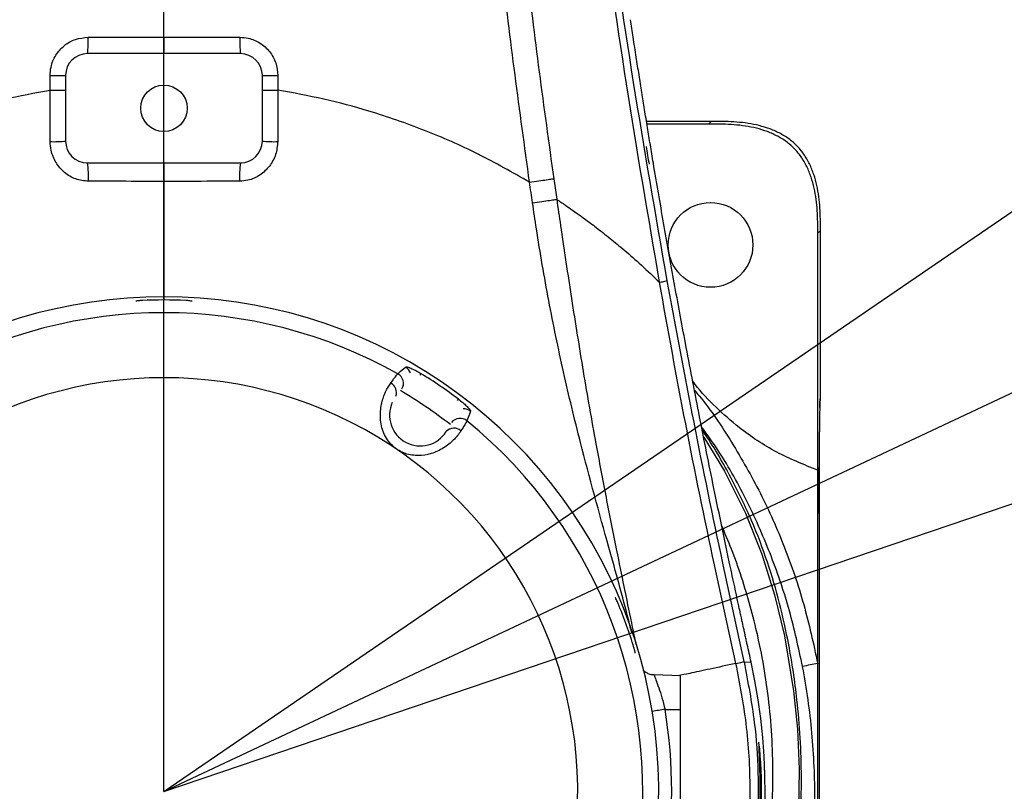
# Model space of a CAD drawing. Units: inches. Extents: x -2 to 14297, y -5 to 11310.
# Drawn here: x 1838 to 2019, y 9934 to 10075 of the extents above; entities that cross this region are included whole.
import ezdxf

# ---------------------------------------------------------------- set-up
doc = ezdxf.new("R2010")
doc.units = ezdxf.units.IN
doc.header["$LTSCALE"] = 10
doc.header["$MEASUREMENT"] = 0
doc.linetypes.add('PHANTOM4', pattern=[15.875, 7.9375, -1.5875, 1.5875, -1.5875, 1.5875, -1.5875])
doc.layers.add('PDF_Text', color=7, linetype='Continuous')
doc.styles.add('宋体4', font='txt', dxfattribs={"height": 50})
doc.dimstyles.new('宋体4', dxfattribs={"dimtxt": 50, "dimasz": 40, "dimexe": 1.25, "dimexo": 0.625, "dimtad": 1, "dimdec": 1, "dimdsep": 46, "dimtxsty": '宋体4', "dimcen": 2.5, "dimadec": 0, "dimazin": 0, "dimtm": 1e-09, "dimtfac": 1, "dimtmove": 0, "dimatfit": 3, "dimfxl": 1, "dimarcsym": 0})

# ---------------------------------------------------------------- blocks, each defined once
blk = doc.blocks.new('*D74')
at = {"layer": 'Defpoints', "color": 0}
for p in [(1864.82, 11093.69), (1864.82, 9933.69), (1864.82, 9933.69), (907, 9651.66), (1400.79, 8685.2)]:
    blk.add_point(p, dxfattribs=at)
at = {"layer": 'PDF_Text', "color": 0, "lineweight": -2}
blk.add_arc((1864.82, 9933.69), 998.48, 92.29547, 247.31563, dxfattribs=at)
at = {"layer": 'PDF_Text', "color": 0}
for points in [[(1824.96, 10924.71), (1824.7, 10938.04), (1864.82, 10932.18)], [(1477.31, 9006.25), (1482.2, 9018.65), (1516.96, 8997.77)]]:
    blk.add_solid(points, dxfattribs=at)
at = {"layer": 'PDF_Text', "color": 0, "insert": (883.99, 10228.25), "char_height": 50, "attachment_point": 5, "rotation": 73.2843, "style": '宋体4'}
blk.add_mtext('+160%%d', dxfattribs=at)
blk = doc.blocks.new('*D75')
at = {"layer": 'Defpoints', "color": 0}
for p in [(1864.82, 11093.69), (1528.8, 10542.36), (1864.82, 10532.37), (1543.73, 10009.49), (1864.82, 9933.69)]:
    blk.add_point(p, dxfattribs=at)
at = {"layer": 'PDF_Text', "color": 0, "lineweight": -2}
blk.add_arc((1864.82, 10532.37), 336.17, 96.8215, 231.6257, dxfattribs=at)
at = {"layer": 'PDF_Text', "color": 0}
for points in [[(1825.29, 10859.51), (1824.5, 10872.82), (1864.82, 10868.54)], [(1652.31, 10263.36), (1659.95, 10274.29), (1688.91, 10245.9)]]:
    blk.add_solid(points, dxfattribs=at)
at = {"layer": 'PDF_Text', "color": 0, "insert": (1516.65, 10630.74), "char_height": 50, "attachment_point": 5, "rotation": 74.2236, "style": '宋体4'}
blk.add_mtext('+148%%d', dxfattribs=at)
blk = doc.blocks.new('*D76')
at = {"layer": 'Defpoints', "color": 0}
for p in [(1864.82, 10532.37), (1864.82, 10532.19), (1543.73, 10009.49), (1566.52, 10009.67), (1526.74, 9954.43)]:
    blk.add_point(p, dxfattribs=at)
at = {"layer": 'PDF_Text', "color": 0, "lineweight": -2}
for p, q in [((1543.41, 10008.96), (1513.8, 9960.74)), ((1566.21, 10009.13), (1532.32, 9949.76))]:
    blk.add_line(p, q, dxfattribs=at)
for start, end in [(231.62876, 235.03797), (238.44718, 240.27855), (243.68776, 247.09697)]:
    blk.add_arc((1866.28, 10534.75), 672.35, start, end, dxfattribs=at)
at = {"layer": 'PDF_Text', "color": 0}
for points in [[(1477.35, 9978.16), (1484.66, 9989.31), (1514.45, 9961.8)], [(1571.39, 9937.95), (1565.12, 9926.18), (1532.94, 9950.85)]]:
    blk.add_solid(points, dxfattribs=at)
at = {"layer": 'PDF_Text', "color": 0, "insert": (1474.76, 10020.01), "char_height": 50, "attachment_point": 5, "rotation": 322.7426, "style": '宋体4'}
blk.add_mtext('2%%d', dxfattribs=at)
blk = doc.blocks.new('*D80')
at = {"color": 0, "lineweight": -2}
blk.add_arc((1864.82, 9933.69), 997.9, 292.68571, 87.7032, dxfattribs=at)
at = {"color": 0}
for points in [[(1904.95, 10937.46), (1904.68, 10924.13), (1864.82, 10931.6)], [(2247.24, 9019.2), (2252.14, 9006.79), (2212.48, 8998.31)]]:
    blk.add_solid(points, dxfattribs=at)
at = {"layer": 'Defpoints', "color": 0}
for p in [(1864.82, 11093.69), (1864.82, 9933.69), (1864.82, 9933.69), (2844.97, 9746.31), (2340.08, 8655.01)]:
    blk.add_point(p, dxfattribs=at)
at = {"color": 0, "insert": (2872.19, 10114.85), "char_height": 50, "attachment_point": 5, "rotation": 280.1945, "style": '宋体4'}
blk.add_mtext('-160%%d', dxfattribs=at)
blk = doc.blocks.new('*D81')
at = {"layer": 'Defpoints', "color": 0}
for p in [(1864.82, 11093.69), (2185.68, 10641.26), (1864.82, 10532.37), (2187.94, 10006.19), (1864.82, 9933.69)]:
    blk.add_point(p, dxfattribs=at)
at = {"layer": 'PDF_Text', "color": 0, "lineweight": -2}
blk.add_arc((1864.82, 10532.37), 338.84, 308.3206, 83.2322, dxfattribs=at)
at = {"layer": 'PDF_Text', "color": 0}
for points in [[(1905.15, 10875.5), (1904.36, 10862.19), (1864.82, 10871.21)], [(2071.1, 10272), (2078.74, 10261.07), (2042.13, 10243.63)]]:
    blk.add_solid(points, dxfattribs=at)
at = {"layer": 'PDF_Text', "color": 0, "insert": (2215.55, 10631.46), "char_height": 50, "attachment_point": 5, "rotation": 285.7764, "style": '宋体4'}
blk.add_mtext('-148%%d', dxfattribs=at)
blk = doc.blocks.new('*D82')
at = {"layer": 'Defpoints', "color": 0}
for p in [(1864.82, 10532.37), (1864.82, 10532.19), (2187.94, 10006.19), (2190.71, 9961.34), (2212.73, 9937.64)]:
    blk.add_point(p, dxfattribs=at)
at = {"layer": 'PDF_Text', "color": 0, "lineweight": -2}
for p, q in [((2188.26, 10005.65), (2226.03, 9944.15)), ((2191.02, 9960.8), (2206.97, 9932.86))]:
    blk.add_line(p, q, dxfattribs=at)
for start, end in [(304.86609, 308.17936), (299.72146, 301.55282), (293.09492, 296.40819)]:
    blk.add_arc((1863.36, 10534.75), 691.81, start, end, dxfattribs=at)
at = {"layer": 'PDF_Text', "color": 0}
for points in [[(2255.19, 9972.7), (2262.49, 9961.55), (2225.38, 9945.21)], [(2174.19, 9909.25), (2167.92, 9921.01), (2206.35, 9933.95)]]:
    blk.add_solid(points, dxfattribs=at)
at = {"layer": 'PDF_Text', "color": 0, "insert": (2281.48, 10016.12), "char_height": 50, "attachment_point": 5, "rotation": 38.8759, "style": '宋体4'}
blk.add_mtext('2%%d', dxfattribs=at)
blk = doc.blocks.new('*D86')
at = {"layer": 'Defpoints', "color": 0}
for p in [(3031.75, 10482.42), (1864.82, 9933.69)]:
    blk.add_point(p, dxfattribs=at)
at = {"layer": 'PDF_Text', "color": 0, "lineweight": -2}
for p, q in [((3344.06, 10629.28), (3067.94, 10499.44)), ((1864.82, 9933.69), (3031.75, 10482.42))]:
    blk.add_line(p, q, dxfattribs=at)
at = {"layer": 'PDF_Text', "color": 0}
blk.add_solid([(3065.11, 10505.47), (3070.78, 10493.4), (3031.75, 10482.42)], dxfattribs=at)
at = {"layer": 'PDF_Text', "color": 0, "insert": (3222.38, 10600.38), "char_height": 50, "attachment_point": 5, "rotation": 25.1843, "style": '宋体4'}
blk.add_mtext('R1289.5', dxfattribs=at)
blk = doc.blocks.new('*D87')
at = {"layer": 'Defpoints', "color": 0}
for p in [(3001.27, 10319.03), (1864.82, 9933.69)]:
    blk.add_point(p, dxfattribs=at)
at = {"layer": 'PDF_Text', "color": 0, "lineweight": -2}
for p, q in [((3398.96, 10453.87), (3039.15, 10331.87)), ((1864.82, 9933.69), (3001.27, 10319.03))]:
    blk.add_line(p, q, dxfattribs=at)
at = {"layer": 'PDF_Text', "color": 0}
blk.add_solid([(3037.01, 10338.19), (3041.29, 10325.56), (3001.27, 10319.03)], dxfattribs=at)
at = {"layer": 'PDF_Text', "color": 0, "insert": (3308.26, 10450.18), "char_height": 50, "attachment_point": 5, "rotation": 18.7302, "style": '宋体4'}
blk.add_mtext('R1200', dxfattribs=at)
blk = doc.blocks.new('*D88')
at = {"layer": 'Defpoints', "color": 0}
for p in [(2360.08, 10272.4), (1864.82, 9933.69)]:
    blk.add_point(p, dxfattribs=at)
at = {"layer": 'PDF_Text', "color": 0, "lineweight": -2}
for p, q in [((2540.35, 10395.69), (2393.09, 10294.98)), ((1864.82, 9933.69), (2360.08, 10272.4))]:
    blk.add_line(p, q, dxfattribs=at)
at = {"layer": 'PDF_Text', "color": 0}
blk.add_solid([(2389.33, 10300.49), (2396.86, 10289.48), (2360.08, 10272.4)], dxfattribs=at)
at = {"layer": 'PDF_Text', "color": 0, "insert": (2468.76, 10377.78), "char_height": 50, "attachment_point": 5, "rotation": 34.3686, "style": '宋体4'}
blk.add_mtext('R600', dxfattribs=at)

msp = doc.modelspace()

# ---------------------------------------------------------------- linework, layer by layer
at = {"color": 7, "linetype": 'Continuous', "lineweight": 25}
for p, q in [((1878.82, 10068.69), (1850.82, 10068.69)), ((1843.99, 10062.01), (1843.99, 10064.69)), ((1846.82, 10064.69), (1846.82, 10052.69)), ((1882.82, 10052.69), (1882.82, 10064.69)), ((1885.65, 10064.69), (1885.66, 10062.01)), ((1964.93, 10056.3), (1953.1, 10056.3)), ((1964.44, 10055.81), (1953.18, 10055.81)), ((1964.44, 10055.81), (1964.93, 10056.3)), ((1850.82, 10048.69), (1878.82, 10048.69)), ((1936.13, 10045.8), (1936.68, 10042.03)), ((1984.93, 10036.3), (1984.44, 10035.81)), ((1984.93, 10005.74), (1984.93, 10036.3)), ((1984.44, 9992.45), (1984.44, 10035.81)), ((1984.86, 10005.42), (1984.93, 10005.74)), ((1984.77, 9867.94), (1984.77, 9999.45)), ((1984.44, 9957.09), (1984.44, 9992.45)), ((1984.44, 9992.45), (1984.44, 9992.45)), ((1969.48, 9957.07), (1969.48, 9957.09)), ((1970.94, 9957.42), (1970.95, 9957.4)), ((1970.95, 9957.4), (1972.25, 9957.35)), ((1972.25, 9957.35), (1972.25, 9957.35)), ((1984.44, 9907.14), (1984.44, 9957.09)), ((1959.32, 9954.82), (1954.52, 9954.98)), ((1959.32, 9948.69), (1959.32, 9954.82)), ((1956.5, 9948.69), (1959.32, 9948.69)), ((1959.32, 9918.69), (1959.32, 9948.69))]:
    msp.add_line(p, q, dxfattribs=at)
at = {"color": 8, "linetype": 'Continuous', "lineweight": 25}
for p, q in [((1860.76, 10023.52), (1860.76, 10023.48)), ((1868.88, 10023.52), (1868.88, 10023.48)), ((1911.71, 10009.83), (1911.88, 10010.11)), ((1918.5, 10005.2), (1918.7, 10005.47)), ((1947.9, 9968.08), (1947.87, 9968.06)), ((1950.82, 9959.96), (1950.78, 9959.95))]:
    msp.add_line(p, q, dxfattribs=at)
at = {"color": 7, "linetype": 'Continuous', "lineweight": 25, "flags": 128}
for points in [[(1864.82, 10071.69), (1864.82, 10178.69), (1864.82, 10315.69)], [(1864.82, 10048.69), (1864.82, 10048.63), (1864.82, 10048.43), (1864.82, 10048.11), (1864.82, 10047.68), (1864.82, 10047.16), (1864.82, 10046.58), (1864.82, 10045.95), (1864.82, 10045.32)], [(1907.63, 10010.11), (1908.06, 10010.5), (1909.01, 10011.34)], [(1920.9, 10003.25), (1920.7, 10002.7), (1920.26, 10001.5)], [(1984.54, 9988.69), (1984.54, 9987.44), (1984.55, 9986.3), (1984.57, 9985.37), (1984.58, 9984.74), (1984.61, 9984.46), (1984.63, 9984.55), (1984.65, 9985.01), (1984.67, 9985.8), (1984.68, 9986.85), (1984.69, 9988.06), (1984.69, 9989.33), (1984.68, 9990.54), (1984.67, 9991.58), (1984.65, 9992.37), (1984.63, 9992.84), (1984.61, 9992.93), (1984.58, 9992.65), (1984.57, 9992.02), (1984.55, 9991.09), (1984.54, 9989.95), (1984.54, 9988.69)]]:
    msp.add_lwpolyline(points, dxfattribs=at)
at = {"color": 8, "linetype": 'Continuous', "lineweight": 25, "flags": 128}
for points in [[(1984.86, 10005.42), (1984.81, 10004.84), (1984.81, 10004.84)], [(1963.58, 9998.48), (1967.37, 9992.28), (1971.22, 9984.6), (1974.22, 9977.08), (1976.54, 9969.63), (1978.34, 9962.14), (1980.01, 9952.08), (1980.71, 9945.05), (1981.04, 9937.73), (1980.94, 9930.06), (1980.33, 9921.98), (1979.13, 9913.41), (1977.29, 9904.3), (1975.78, 9898.33), (1973.91, 9892.07), (1971.58, 9885.58), (1968.69, 9878.91), (1965.16, 9872.13), (1961.99, 9867.22), (1958.44, 9862.27), (1954.94, 9857.13), (1952.71, 9853.28), (1952.71, 9853.28), (1952.71, 9853.28)]]:
    msp.add_lwpolyline(points, dxfattribs=at)
at = {"color": 7, "linetype": 'Continuous', "lineweight": 25}
for centre, radius in [((1864.82, 10058.69), 4.25), ((1964.82, 10033.69), 7.75)]:
    msp.add_circle(centre, radius, dxfattribs=at)
for centre, radius, start, end in [((1832.35, 10070.94), 18.61, 353.0567, 2.3022), ((1897.29, 10070.94), 18.61, 177.6978, 186.9433), ((1850.82, 10064.69), 4, 90, 180), ((1878.82, 10064.69), 4, 0, 90), ((1844.67, 10378.6), 313.91, 269.8755, 270.3924), ((1884.97, 10378.6), 313.91, 269.6076, 270.1245), ((1844.68, 10072.87), 20.29, 268.09, 276.0642), ((1850.82, 10052.69), 4, 180, 270), ((1878.82, 10052.69), 4, 270, 0), ((1884.96, 10072.87), 20.29, 263.9358, 271.91), ((1976.86, 10053.98), 23.91, 185.4837, 193.35), ((1834.74, 10046.24), 16.27, 356.8087, 8.6735), ((1894.91, 10046.24), 16.27, 171.3265, 183.1913), ((1864.82, 9933.69), 90.52, 347.6338, 192.3662), ((1864.82, 9933.69), 89.92, 87.4115, 92.5885), ((1864.82, 9933.69), 87.59, 60.7441, 119.2559), ((1864.82, 9933.69), 75.7, 350.1447, 189.8553), ((1864.82, 9933.69), 89.75, 53.1044, 58.3734), ((1917.88, 9998.23), 1.92, 48.2308, 137.3044), ((1864.82, 9933.69), 87.59, 350.1447, 50.7337), ((1864.82, 9933.69), 89.92, 16.9835, 22.4837), ((1864.82, 9933.69), 110, 315.046, 12.418), ((1996.21, 9891.91), 66.24, 100.2367, 102.6837), ((1864.72, 9933.69), 93, 350.7182, 9.2818), ((1972.82, 9939.69), 1, 0, 26.2036)]:
    msp.add_arc(centre, radius, start, end, dxfattribs=at)
at = {"color": 8, "linetype": 'Continuous', "lineweight": 25}
for centre, radius, start, end in [((1908, 10009.59), 2.02, 19.9771, 59.9865), ((1906.64, 10008.36), 2, 329.7646, 60.5736), ((1905.42, 10006.67), 1.95, 339.7511, 62.7955), ((1864.82, 9933.69), 85.14, 52.0165, 59.4608), ((1911.72, 10002.53), 5.63, 155.5178, 327.6912), ((1919.64, 10001.67), 2.02, 51.4913, 91.5007), ((1918.99, 9999.95), 2, 50.9042, 141.7132), ((2008.09, 9631.84), 321.03, 99.2475, 99.671)]:
    msp.add_arc(centre, radius, start, end, dxfattribs=at)
msp.add_ellipse((1984.87, 9999.45), major_axis=(0, 6), ratio=0.017455, start_param=0.087266, end_param=0.701931, dxfattribs=at)
at = {"color": 7, "linetype": 'Continuous', "lineweight": 25}
for centre, major_axis, ratio, start_param, end_param in [((1981.93, 10005.73), (-0.59, -2.95, 0), 0.996044, 1.570796, 1.768485), ((1984.87, 9999.45), (0, 6), 0.017455, 0.701931, 1.570796)]:
    msp.add_ellipse(centre, major_axis=major_axis, ratio=ratio, start_param=start_param, end_param=end_param, dxfattribs=at)
for points, knots in [([(1931.71, 10045.17), (1930.81, 10051.71), (1928.11, 10071.31), (1924.35, 10104.07), (1920.73, 10143.47), (1918.03, 10182.94), (1916.35, 10219.82), (1915.43, 10254.08), (1915.19, 10285.72), (1915.63, 10317.35), (1916.86, 10348.96), (1918.75, 10377.75), (1920.45, 10395.97), (1921.28, 10403.69), (1921.28, 10403.69)], [0, 0, 0, 0, 0.055093, 0.165119, 0.275175, 0.385235, 0.495265, 0.58324, 0.671254, 0.759266, 0.84725, 0.935201, 1, 1, 1, 1, 1]), ([(1955.5, 10026.85), (1953.43, 10038.94), (1949.29, 10063.13), (1944.11, 10099.58), (1939.7, 10136.13), (1936.16, 10172.76), (1933.48, 10209.44), (1931.71, 10246.17), (1930.89, 10282.91), (1931.03, 10316.78), (1931.93, 10347.76), (1933.36, 10375.8), (1934.75, 10394.42), (1935.54, 10403.68), (1935.54, 10403.68)], [0, 0, 0, 0, 0.097146, 0.194317, 0.291486, 0.388629, 0.485666, 0.58274, 0.679803, 0.776824, 0.85122, 0.925628, 1, 1, 1, 1, 1]), ([(1936.23, 10403.69), (1935.67, 10396.75), (1934.54, 10382.87), (1933.3, 10361.91), (1932.4, 10340.9), (1931.71, 10314.63), (1931.58, 10283.14), (1932.44, 10246.41), (1934.27, 10209.66), (1937.03, 10172.95), (1940.68, 10136.35), (1945.21, 10099.84), (1950.52, 10063.41), (1954.74, 10039.22), (1956.85, 10027.12)], [0, 0, 0, 0, 0.055618, 0.111239, 0.167018, 0.222799, 0.319769, 0.416742, 0.514031, 0.611322, 0.708385, 0.805448, 0.902724, 1, 1, 1, 1]), ([(1925.64, 10403.21), (1924.87, 10395.53), (1923.05, 10377.39), (1921.2, 10348.7), (1919.96, 10317.2), (1919.51, 10285.67), (1919.76, 10254.13), (1920.68, 10219.97), (1922.38, 10183.2), (1925.09, 10143.83), (1928.74, 10104.54), (1932.52, 10071.87), (1935.23, 10052.32), (1936.13, 10045.8)], [0, 0, 0, 0, 0.064666, 0.152601, 0.240571, 0.328568, 0.416567, 0.504527, 0.614609, 0.72472, 0.834827, 0.944904, 1, 1, 1, 1]), ([(1972.25, 9957.35), (1972.13, 9957.88), (1971.89, 9958.95), (1971.6, 9960.27), (1971.36, 9961.35), (1971.19, 9962.12), (1971.03, 9962.88), (1970.82, 9963.8), (1970.6, 9964.81), (1970.37, 9965.88), (1970.17, 9966.79), (1969.76, 9968.69), (1969.12, 9971.64), (1968.04, 9976.69), (1966.74, 9982.84), (1964.86, 9991.95), (1962.67, 10002.9), (1960.32, 10015.14), (1958.18, 10026.71), (1956.23, 10037.7), (1954.78, 10046.13), (1953.82, 10051.95), (1953.28, 10055.21), (1952.76, 10058.4), (1952.24, 10061.62), (1951.74, 10064.81), (1951.21, 10068.19), (1950.69, 10071.55), (1950.34, 10073.85), (1950.18, 10074.9)], [0, 0, 0, 0, 0.013532, 0.027425, 0.03412, 0.041173, 0.047419, 0.053658, 0.064986, 0.073503, 0.081388, 0.088638, 0.122423, 0.157528, 0.219127, 0.280833, 0.391899, 0.500018, 0.59375, 0.686674, 0.779141, 0.807247, 0.833791, 0.86166, 0.887961, 0.915067, 0.94213, 0.973326, 1, 1, 1, 1]), ([(1843.99, 10064.69), (1844.02, 10065.2), (1844.11, 10066.5), (1844.94, 10068.47), (1846.51, 10070.25), (1848.6, 10071.46), (1850.16, 10071.61), (1850.94, 10071.69)], [0, 0, 0, 0, 0.140923, 0.356209, 0.571309, 0.785879, 1, 1, 1, 1]), ([(1850.94, 10071.69), (1852.94, 10071.69), (1857.57, 10071.69), (1862.19, 10071.69), (1864.82, 10071.69)], [0, 0, 0, 0, 0.4322184, 1, 1, 1, 1]), ([(1864.82, 10071.69), (1866.82, 10071.69), (1871.45, 10071.69), (1876.07, 10071.69), (1878.7, 10071.69)], [0, 0, 0, 0, 0.432223, 1, 1, 1, 1]), ([(1878.7, 10071.69), (1879.22, 10071.66), (1880.51, 10071.57), (1882.47, 10070.72), (1884.23, 10069.14), (1885.42, 10067.04), (1885.58, 10065.47), (1885.65, 10064.69)], [0, 0, 0, 0, 0.141529, 0.355744, 0.570196, 0.784975, 1, 1, 1, 1]), ([(1797.93, 10045.17), (1801.05, 10046.93), (1807.27, 10050.47), (1817.13, 10054.78), (1826.59, 10058.06), (1835.56, 10060.48), (1841.18, 10061.5), (1843.99, 10062.01)], [0, 0, 0, 0, 0.217785, 0.43557, 0.653354, 0.826678, 1, 1, 1, 1]), ([(1844, 10052.59), (1844, 10054.59), (1843.99, 10057.73), (1843.99, 10060.87), (1843.99, 10062.01), (1843.99, 10062.01)], [0, 0, 0, 0, 0.636833, 0.999994, 1, 1, 1, 1]), ([(1885.66, 10062.01), (1885.66, 10062.01), (1885.66, 10060.01), (1885.66, 10056.87), (1885.64, 10053.73), (1885.64, 10052.59)], [0, 0, 0, 0, 0.000006, 0.636753, 1, 1, 1, 1]), ([(1931.71, 10045.17), (1928.6, 10046.93), (1922.37, 10050.47), (1912.52, 10054.78), (1903.05, 10058.06), (1894.08, 10060.48), (1888.46, 10061.5), (1885.66, 10062.01)], [0, 0, 0, 0, 0.217785, 0.43557, 0.653354, 0.826678, 1, 1, 1, 1]), ([(1984.44, 10035.81), (1984.44, 10037.2), (1984.43, 10038.59), (1984.25, 10041.34), (1984.09, 10042.71), (1983.63, 10044.75), (1983.45, 10045.43), (1983, 10046.74), (1982.74, 10047.39), (1982.14, 10048.64), (1981.78, 10049.25), (1980.99, 10050.38), (1980.55, 10050.91), (1979.82, 10051.65), (1979.56, 10051.88), (1979.03, 10052.33), (1978.75, 10052.54), (1977.89, 10053.14), (1977.29, 10053.49), (1976.35, 10053.95), (1976.04, 10054.09), (1975.39, 10054.36), (1975.06, 10054.48), (1974.07, 10054.82), (1973.4, 10055), (1971.38, 10055.45), (1970.01, 10055.62), (1967.92, 10055.76), (1967.23, 10055.78), (1965.83, 10055.81), (1965.14, 10055.81), (1964.44, 10055.81)], [0, 0, 0, 0, 0.125, 0.125, 0.25, 0.25, 0.3125, 0.3125, 0.375, 0.375, 0.4375, 0.4375, 0.5, 0.5, 0.53125, 0.53125, 0.5625, 0.5625, 0.625, 0.625, 0.65625, 0.65625, 0.6875, 0.6875, 0.75, 0.75, 0.875, 0.875, 0.9375, 0.9375, 1, 1, 1, 1]), ([(1984.93, 10036.3), (1984.93, 10037.69), (1984.92, 10039.07), (1984.74, 10041.83), (1984.57, 10043.2), (1984.12, 10045.24), (1983.94, 10045.92), (1983.49, 10047.23), (1983.23, 10047.88), (1982.62, 10049.12), (1982.27, 10049.74), (1981.48, 10050.87), (1981.04, 10051.4), (1980.31, 10052.14), (1980.05, 10052.37), (1979.52, 10052.82), (1979.24, 10053.03), (1978.38, 10053.63), (1977.78, 10053.98), (1976.84, 10054.44), (1976.53, 10054.58), (1975.88, 10054.85), (1975.55, 10054.97), (1974.56, 10055.3), (1973.89, 10055.49), (1971.87, 10055.94), (1970.49, 10056.11), (1968.41, 10056.25), (1967.71, 10056.27), (1966.32, 10056.3), (1965.63, 10056.3), (1964.93, 10056.3)], [0, 0, 0, 0, 0.125, 0.125, 0.25, 0.25, 0.3125, 0.3125, 0.375, 0.375, 0.4375, 0.4375, 0.5, 0.5, 0.53125, 0.53125, 0.5625, 0.5625, 0.625, 0.625, 0.65625, 0.65625, 0.6875, 0.6875, 0.75, 0.75, 0.875, 0.875, 0.9375, 0.9375, 1, 1, 1, 1]), ([(1850.98, 10045.33), (1850.2, 10045.42), (1848.63, 10045.59), (1846.55, 10046.86), (1844.97, 10048.7), (1844.13, 10050.73), (1844.04, 10052.07), (1844, 10052.59)], [0, 0, 0, 0, 0.2096049, 0.422124, 0.6401546, 0.8591101, 1, 1, 1, 1]), ([(1885.64, 10052.59), (1885.56, 10051.79), (1885.4, 10050.18), (1884.2, 10048.02), (1882.45, 10046.37), (1880.48, 10045.47), (1879.18, 10045.37), (1878.66, 10045.33)], [0, 0, 0, 0, 0.2158313, 0.4322798, 0.6478718, 0.8612508, 1, 1, 1, 1]), ([(1864.82, 10045.32), (1862.82, 10045.32), (1858.21, 10045.32), (1853.59, 10045.33), (1850.98, 10045.33)], [0, 0, 0, 0, 0.433379, 1, 1, 1, 1]), ([(1878.66, 10045.33), (1876.66, 10045.33), (1872.05, 10045.32), (1867.44, 10045.32), (1864.82, 10045.32)], [0, 0, 0, 0, 0.433377, 1, 1, 1, 1]), ([(1864.82, 10045.32), (1864.82, 10042.23), (1864.82, 10034.97), (1864.82, 10027.82), (1864.82, 10023.71)], [0, 0, 0, 0, 0.4256249, 1, 1, 1, 1]), ([(1932.26, 10041.39), (1932.07, 10042.65), (1931.89, 10043.91), (1931.71, 10045.17), (1931.71, 10045.17)], [0, 0, 0, 0, 0.999984, 1, 1, 1, 1]), ([(1936.68, 10042.03), (1936.81, 10041.94), (1937.07, 10041.77), (1937.78, 10041.3), (1938.81, 10040.59), (1940.18, 10039.63), (1941.87, 10038.41), (1943.83, 10036.94), (1946.24, 10035.06), (1949.05, 10032.74), (1952.13, 10030.05), (1954.38, 10027.92), (1955.5, 10026.85)], [0, 0, 0, 0, 0.123804, 0.247239, 0.370636, 0.493991, 0.584667, 0.67531, 0.765934, 0.84395, 0.921967, 1, 1, 1, 1]), ([(1956.85, 10027.12), (1958.45, 10018.49), (1961.66, 10001.22), (1966.42, 9978), (1969.62, 9963.42), (1970.94, 9957.42)], [0, 0, 0, 0, 0.370384, 0.740816, 1, 1, 1, 1]), ([(1969.48, 9957.09), (1969.48, 9957.09), (1968.13, 9963.09), (1964.94, 9977.68), (1960.18, 10000.92), (1957.03, 10018.2), (1955.5, 10026.85), (1955.5, 10026.85)], [0, 0, 0, 0, 0.000001, 0.259276, 0.629588, 0.999999, 1, 1, 1, 1]), ([(1909.01, 10011.34), (1909.08, 10011.36), (1909.22, 10011.39), (1909.79, 10011.21), (1910.55, 10010.87), (1911.29, 10010.47), (1911.74, 10010.2), (1911.88, 10010.11)], [0, 0, 0, 0, 0.220419, 0.441959, 0.665508, 0.888556, 1, 1, 1, 1]), ([(1906.31, 10008.41), (1906.72, 10008.97), (1907.32, 10009.78), (1907.55, 10010.03), (1907.63, 10010.11)], [0, 0, 0, 0, 0.698788, 1, 1, 1, 1]), ([(1919.16, 9999.66), (1918.75, 9999.09), (1918, 9998.05), (1916.07, 9996.48), (1913.82, 9995.42), (1911.37, 9995.01), (1908.9, 9995.37), (1906.64, 9996.67), (1905.02, 9998.89), (1904.32, 10001.59), (1904.46, 10004.23), (1905.14, 10006.45), (1905.83, 10007.73), (1906.23, 10008.29), (1906.31, 10008.41)], [0, 0, 0, 0, 0.106869, 0.19678, 0.28427, 0.362739, 0.442791, 0.527419, 0.615808, 0.709051, 0.800548, 0.886056, 0.976352, 1, 1, 1, 1]), ([(1984.44, 9992.45), (1981.89, 9993.48), (1976.8, 9995.53), (1970.63, 9999.63), (1965.78, 10003.94), (1962.96, 10006.84), (1961.71, 10008.59), (1961.56, 10008.81)], [0, 0, 0, 0, 0.288517, 0.577032, 0.774045, 0.971687, 1, 1, 1, 1]), ([(1918.7, 10005.47), (1918.97, 10005.26), (1919.52, 10004.84), (1920.2, 10004.22), (1920.69, 10003.69), (1920.9, 10003.37), (1920.9, 10003.28), (1920.9, 10003.25)], [0, 0, 0, 0, 0.219128, 0.437181, 0.65611, 0.876529, 1, 1, 1, 1]), ([(1984.81, 10003.95), (1984.81, 10004.15), (1984.82, 10004.59), (1984.83, 10004.92), (1984.84, 10005.08), (1984.84, 10005.06), (1984.84, 10005.06)], [0, 0, 0, 0, 0.335989, 0.720983, 0.96241, 1, 1, 1, 1]), ([(1920.26, 10001.5), (1920.11, 10001.23), (1919.91, 10000.83), (1919.33, 9999.93), (1919.16, 9999.66)], [0, 0, 0, 0, 0.6989097, 1, 1, 1, 1]), ([(1952.71, 9852.65), (1953.42, 9853.91), (1955.13, 9856.96), (1958.31, 9861.39), (1961.91, 9866.13), (1965.52, 9871.59), (1968.69, 9877.78), (1971.61, 9884.41), (1973.94, 9890.86), (1975.83, 9897.06), (1977.67, 9904.21), (1979.35, 9912.12), (1980.62, 9920.63), (1981.32, 9928.65), (1981.52, 9936.25), (1981.28, 9943.49), (1980.6, 9951.61), (1979.37, 9959.78), (1977.53, 9968.09), (1975.34, 9975.6), (1972.48, 9983.19), (1968.7, 9990.99), (1965.55, 9996.56), (1963.47, 9999.58), (1963.31, 9999.83)], [0, 0, 0, 0, 0.017418, 0.041986, 0.066576, 0.0911, 0.125073, 0.159199, 0.193477, 0.227787, 0.261915, 0.317336, 0.372856, 0.428523, 0.484297, 0.540064, 0.595652, 0.678104, 0.741363, 0.804762, 0.868111, 0.931314, 0.994407, 1, 1, 1, 1]), ([(1969.48, 9957.07), (1969.89, 9957.16), (1970.72, 9957.35), (1970.87, 9957.38), (1970.95, 9957.4)], [0, 0, 0, 0, 0.5, 1, 1, 1, 1]), ([(1954.52, 9955.02), (1954.4, 9955.01), (1954.02, 9954.99), (1953.44, 9955.19), (1952.85, 9955.5), (1952.56, 9955.78), (1952.44, 9955.9)], [0, 0, 0, 0, 0.157922, 0.486448, 0.772371, 1, 1, 1, 1]), ([(1981.66, 9907.68), (1982.02, 9909.7), (1982.34, 9911.72), (1982.9, 9915.78), (1983.13, 9917.81), (1983.51, 9921.87), (1983.65, 9923.91), (1983.85, 9928), (1983.9, 9930.06), (1983.92, 9934.15), (1983.87, 9936.2), (1983.7, 9940.29), (1983.56, 9942.34), (1983.19, 9946.41), (1982.95, 9948.44), (1982.38, 9952.49), (1982.05, 9954.51), (1981.66, 9956.53)], [0, 0, 0, 0, 0.125, 0.125, 0.25, 0.25, 0.375, 0.375, 0.5, 0.5, 0.625, 0.625, 0.75, 0.75, 0.875, 0.875, 1, 1, 1, 1]), ([(1973.93, 9927.23), (1973.98, 9928), (1974.09, 9929.55), (1974.18, 9932.53), (1974.17, 9935.59), (1974.06, 9938.45), (1973.89, 9940.77), (1973.73, 9942.3), (1973.63, 9942.87), (1973.62, 9942.39), (1973.68, 9940.94), (1973.77, 9938.68), (1973.85, 9935.85), (1973.86, 9932.78), (1973.81, 9929.82), (1973.72, 9927.28), (1973.64, 9925.52), (1973.61, 9924.66), (1973.64, 9924.78), (1973.65, 9924.81)], [0, 0, 0, 0, 0.061184, 0.122376, 0.183372, 0.244239, 0.305286, 0.366577, 0.427857, 0.488919, 0.549882, 0.610966, 0.672168, 0.733308, 0.794346, 0.855428, 0.916623, 0.977779, 1, 1, 1, 1])]:
    msp.add_open_spline(points, degree=3, knots=knots, dxfattribs=at)
for points in [[(1864.82, 10071.69), (1864.82, 10071.3), (1864.82, 10070.51), (1864.82, 10069.52), (1864.82, 10068.83), (1864.82, 10068.74), (1864.82, 10068.69)], [(1843.99, 10062.01), (1844.36, 10062.01), (1845.12, 10062.01), (1846.05, 10062.02), (1846.7, 10062.02), (1846.78, 10062.02), (1846.82, 10062.02)], [(1882.82, 10062.02), (1882.86, 10062.02), (1882.95, 10062.02), (1883.59, 10062.02), (1884.53, 10062.01), (1885.28, 10062.01), (1885.66, 10062.01)], [(1931.71, 10045.17), (1932.29, 10045.25), (1933.46, 10045.42), (1934.89, 10045.62), (1935.9, 10045.77), (1936.06, 10045.79), (1936.13, 10045.8)], [(1932.26, 10041.39), (1932.84, 10041.47), (1934.01, 10041.64), (1935.44, 10041.85), (1936.44, 10042), (1936.6, 10042.02), (1936.68, 10042.03)], [(1955.5, 10026.85), (1955.88, 10026.92), (1956.63, 10027.07), (1956.78, 10027.1), (1956.85, 10027.12)], [(1969.48, 9957.09), (1969.89, 9957.19), (1970.72, 9957.37), (1970.87, 9957.4), (1970.94, 9957.42)]]:
    msp.add_open_spline(points, degree=3, dxfattribs=at)
at = {"color": 8, "linetype": 'Continuous', "lineweight": 25}
for points, knots in [([(1950.42, 9962.65), (1950.23, 9963.41), (1948.93, 9968.66), (1945.68, 9980.25), (1941.5, 9995.32), (1937.86, 10010.41), (1935.16, 10023.47), (1933.38, 10033.83), (1932.49, 10039.81), (1932.26, 10041.39)], [0, 0, 0, 0, 0.029174, 0.20118, 0.449008, 0.613023, 0.777171, 0.941195, 1, 1, 1, 1]), ([(1936.68, 10042.03), (1936.91, 10040.44), (1937.79, 10034.38), (1939.37, 10023.84), (1941.5, 10010.48), (1943.62, 9998.36), (1945.69, 9987.48), (1947.85, 9976.56), (1949.69, 9967.63), (1950.88, 9961.92), (1951.15, 9960.61)], [0, 0, 0, 0, 0.057371, 0.218982, 0.380681, 0.542187, 0.663105, 0.784033, 0.950413, 1, 1, 1, 1]), ([(1860.76, 10023.52), (1860.66, 10023.51), (1860.32, 10023.49), (1859.92, 10023.45), (1859.71, 10023.39), (1859.68, 10023.38)], [0, 0, 0, 0, 0.274152, 0.875127, 1, 1, 1, 1]), ([(1869.99, 10023.37), (1869.84, 10023.4), (1869.51, 10023.48), (1869.11, 10023.51), (1868.88, 10023.52)], [0, 0, 0, 0, 0.437552, 1, 1, 1, 1]), ([(1961.89, 10007.09), (1962.17, 10006.75), (1964.7, 10003.79), (1968.82, 9997.52), (1974.1, 9988.31), (1978.5, 9978.37), (1982.07, 9967.96), (1983.65, 9960.71), (1984.44, 9957.09)], [0, 0, 0, 0, 0.023868, 0.211258, 0.404912, 0.598578, 0.79928, 1, 1, 1, 1]), ([(1981.66, 9956.53), (1980.92, 9959.94), (1979.44, 9966.75), (1976.06, 9976.8), (1971.72, 9986.6), (1967.4, 9994.54), (1964.24, 9998.94), (1963.19, 10000.4)], [0, 0, 0, 0, 0.218004, 0.43599, 0.661693, 0.88738, 1, 1, 1, 1]), ([(1957.4, 9873.96), (1957.6, 9874.27), (1958.84, 9876.17), (1960.97, 9879.67), (1963.53, 9884.37), (1965.8, 9889.03), (1967.74, 9893.53), (1969.44, 9897.95), (1970.87, 9902.18), (1972.1, 9906.34), (1973.57, 9912.06), (1974.94, 9919.15), (1975.92, 9927.31), (1976.3, 9934.97), (1976.19, 9942.23), (1975.66, 9949.13), (1974.76, 9955.77), (1973.56, 9961.9), (1972.14, 9967.58), (1970.53, 9972.87), (1968.79, 9977.82), (1967.45, 9980.96), (1966.84, 9982.42)], [0, 0, 0, 0, 0.006181, 0.037371, 0.069293, 0.100429, 0.132635, 0.163497, 0.195559, 0.226317, 0.258304, 0.330018, 0.401552, 0.473344, 0.54421, 0.615396, 0.686701, 0.758244, 0.820686, 0.88326, 0.945921, 1, 1, 1, 1]), ([(1947.9, 9968.08), (1947.87, 9968.17), (1947.72, 9968.52), (1947.53, 9968.9), (1947.39, 9969.11), (1947.37, 9969.13)], [0, 0, 0, 0, 0.234491, 0.933973, 1, 1, 1, 1]), ([(1951.03, 9958.99), (1951.02, 9959.1), (1950.98, 9959.4), (1950.88, 9959.74), (1950.82, 9959.96)], [0, 0, 0, 0, 0.354517, 1, 1, 1, 1]), ([(1970.95, 9957.4), (1971.66, 9953.7), (1972.95, 9947.01), (1973.62, 9937.14), (1973.53, 9927.96), (1972.66, 9918.81), (1971.04, 9909.78), (1968.64, 9900.93), (1965.5, 9892.3), (1961.65, 9883.96), (1957.14, 9875.97), (1951.92, 9868.43), (1947.22, 9862.53), (1944.07, 9859.35), (1943.08, 9858.35)], [0, 0, 0, 0, 0.105227, 0.190606, 0.276291, 0.361975, 0.447355, 0.532735, 0.618422, 0.704108, 0.789489, 0.874865, 0.960545, 1, 1, 1, 1]), ([(1943.53, 9860.97), (1945.35, 9862.93), (1949.9, 9867.84), (1956, 9876.69), (1961.83, 9887.27), (1966.41, 9898.47), (1969.72, 9910.09), (1971.67, 9922.02), (1972.27, 9934.08), (1971.64, 9945.84), (1970.18, 9953.43), (1969.48, 9957.07)], [0, 0, 0, 0, 0.077414, 0.193846, 0.310247, 0.427023, 0.543427, 0.659706, 0.776355, 0.892637, 1, 1, 1, 1]), ([(1969.48, 9957.09), (1967.83, 9956.74), (1964.55, 9956.03), (1961.12, 9955.29), (1959.57, 9954.97), (1958.91, 9954.83)], [0, 0, 0, 0, 0.364211, 0.728322, 1, 1, 1, 1]), ([(1954.52, 9954.9), (1954.52, 9954.91), (1954.51, 9954.93), (1954.82, 9954.14), (1955.33, 9952.73), (1955.95, 9950.84), (1956.32, 9949.41), (1956.5, 9948.69)], [0, 0, 0, 0, 0.1272331, 0.3409661, 0.5606183, 0.7805829, 1, 1, 1, 1])]:
    msp.add_open_spline(points, degree=3, knots=knots, dxfattribs=at)
at = {"layer": 'PDF_Text'}
msp.add_line((1864.82, 9933.69), (1864.82, 11093.69), dxfattribs=at)
at = {"layer": 'PDF_Text', "linetype": 'PHANTOM4'}
for radius in [600, 310.58]:
    msp.add_circle((1864.82, 9933.69), radius, dxfattribs=at)
at = {"layer": 'PDF_Text'}
msp.add_circle((1864.93, 9933.69), 330.76, dxfattribs=at)
for radius in [1289.5, 1200]:
    msp.add_arc((1864.82, 9933.69), radius, 290.3889, 249.6111, dxfattribs=at)

# ---------------------------------------------------------------- dimensions: what is measured, and where the dimension line sits
dim = msp.add_angular_dim_2l(base=(2844.97, 9746.31), line1=((1864.82, 9933.69), (1864.82, 11093.69)), line2=((1864.82, 9933.69), (2340.08, 8655.01)), text='-<>', dimstyle='宋体4', override={"dimgap": 0.625, "dimtad": 1, "dimjust": 0, "dimlfac": 1, "dimpost": '<>', "dimse1": 0, "dimse2": 0, "dimsd1": 0, "dimsd2": 0, "dimadec": 0, "dimtofl": 1, "dimtvp": 0.1})
dim.commit()
dim.dimension.update_dxf_attribs({"geometry": '*D80', "text_midpoint": (2872.19, 10114.85)})
dim = msp.add_angular_dim_2l(base=(907, 9651.66), line1=((1864.82, 9933.69), (1864.82, 11093.69)), line2=((1864.82, 9933.69), (1400.79, 8685.2)), text='+<>', dimstyle='宋体4', override={"dimgap": 0.625, "dimtad": 1, "dimlfac": 1, "dimpost": '<>', "dimse1": 0, "dimse2": 0, "dimsd1": 0, "dimsd2": 0, "dimadec": 0, "dimtofl": 1, "dimtvp": 0.1}, dxfattribs=at)
dim.commit()
dim.dimension.update_dxf_attribs({"geometry": '*D74', "text_midpoint": (908.53, 10220.88), "dimtype": 162})
for base, line2, text, picture, middle in [((1528.8, 10542.36), ((1864.82, 10532.37), (1543.73, 10009.49)), '+<>', '*D75', (1516.65, 10630.74)), ((2185.68, 10641.26), ((1864.82, 10532.37), (2187.94, 10006.19)), '-<>', '*D81', (2215.55, 10631.46))]:
    dim = msp.add_angular_dim_2l(base=base, line1=((1864.82, 9933.69), (1864.82, 11093.69)), line2=line2, text=text, dimstyle='宋体4', override={"dimgap": 0.625, "dimtad": 1, "dimjust": 0, "dimlfac": 1, "dimpost": '<>', "dimse1": 0, "dimse2": 0, "dimsd1": 0, "dimsd2": 0, "dimadec": 0, "dimtofl": 1, "dimtvp": 0.1}, dxfattribs=at)
    dim.commit()
    dim.dimension.update_dxf_attribs({"geometry": picture, "text_midpoint": middle})
for mpoint, picture, middle in [((3031.75, 10482.42), '*D86', (3233.29, 10577.19)), ((3001.27, 10319.03), '*D87', (3316.49, 10425.91)), ((2360.08, 10272.4), '*D88', (2460.32, 10340.96))]:
    dim = msp.add_radius_dim(center=(1864.82, 9933.69), mpoint=mpoint, dimstyle='宋体4', dxfattribs=at)
    dim.commit()
    dim.dimension.update_dxf_attribs({"geometry": picture, "text_midpoint": middle, "dimtype": 164})
for base, line1, line2, picture, middle in [((1526.74, 9954.43), ((1864.82, 10532.37), (1543.73, 10009.49)), ((1864.82, 10532.19), (1566.52, 10009.67)), '*D76', (1459.24, 9999.61)), ((2212.73, 9937.64), ((1864.82, 10532.37), (2187.94, 10006.19)), ((1864.82, 10532.19), (2190.71, 9961.34)), '*D82', (2297.57, 9996.17))]:
    dim = msp.add_angular_dim_2l(base=base, line1=line1, line2=line2, dimstyle='宋体4', dxfattribs=at)
    dim.commit()
    dim.dimension.update_dxf_attribs({"geometry": picture, "text_midpoint": middle, "dimtype": 162})

doc.saveas('drawing.dxf')
